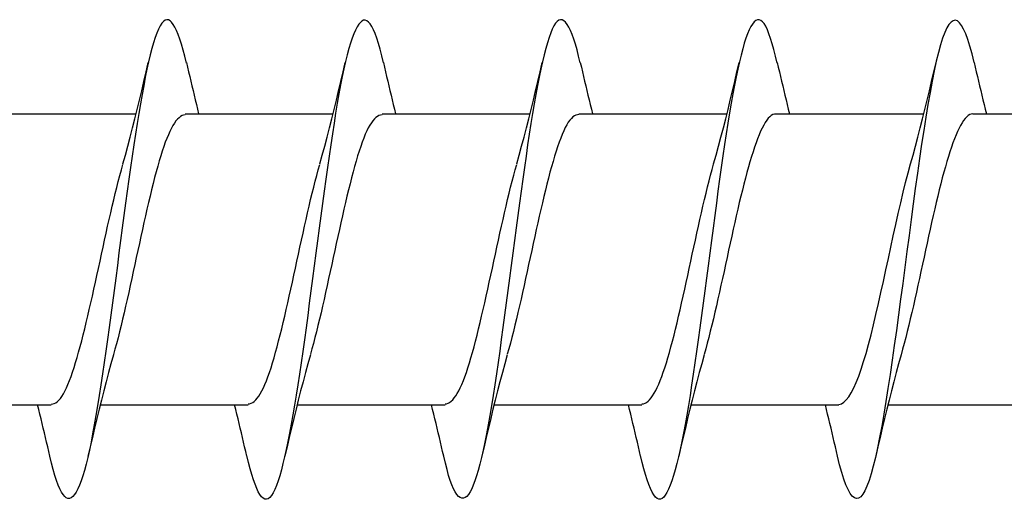
# Model space of a CAD drawing. Extents: x 3441 to 3642, y -533 to -294.
# Drawn here: x 3486 to 3486, y -370 to -370 of the extents above; entities that cross this region are included whole.
import ezdxf

# ---------------------------------------------------------------- set-up
doc = ezdxf.new("R2010")
doc.units = 0
doc.header["$LTSCALE"] = 250
doc.header["$MEASUREMENT"] = 0
doc.layers.add('2', color=2, linetype='CONTINUOUS', lineweight=25)
doc.layers.add('Visible (ANSI)', color=7, linetype='CONTINUOUS', lineweight=25)

# ---------------------------------------------------------------- blocks, each defined once
blk = doc.blocks.new('Flat Head 8x2')
at = {"layer": 'Visible (ANSI)', "color": 1}
for points in [[(15913.9309, 14212.9141), (15913.9168, 14212.9728), (15913.9026, 14213.0268), (15913.8885, 14213.076), (15913.8743, 14213.1204), (15913.8601, 14213.1599), (15913.846, 14213.1942), (15913.8318, 14213.2234), (15913.8177, 14213.2473), (15913.8035, 14213.2657), (15913.7894, 14213.2787), (15913.7752, 14213.2861), (15913.7611, 14213.2877), (15913.7469, 14213.2835), (15913.7328, 14213.2733), (15913.7186, 14213.2571), (15913.7045, 14213.2348), (15913.6903, 14213.2066), (15913.6762, 14213.1727), (15913.662, 14213.1333), (15913.6479, 14213.0886), (15913.6337, 14213.0388), (15913.6196, 14212.9841), (15913.6054, 14212.9247), (15913.5913, 14212.8608), (15913.5771, 14212.7926), (15913.563, 14212.7203), (15913.5488, 14212.644), (15913.5347, 14212.564), (15913.5205, 14212.4805), (15913.5064, 14212.3937), (15913.4922, 14212.3038), (15913.4781, 14212.2109), (15913.4639, 14212.1153), (15913.4498, 14212.0172), (15913.4356, 14211.9167), (15913.4215, 14211.8141), (15913.4073, 14211.7096), (15913.3932, 14211.6037), (15913.379, 14211.4968), (15913.3648, 14211.3893), (15913.3507, 14211.2815), (15913.3365, 14211.1735), (15913.3224, 14211.0656), (15913.3082, 14210.9582), (15913.2941, 14210.8515), (15913.2799, 14210.7458), (15913.2658, 14210.6413), (15913.2516, 14210.5384), (15913.2375, 14210.4373), (15913.2233, 14210.3383), (15913.2092, 14210.2416), (15913.195, 14210.1475), (15913.1809, 14210.0564), (15913.1667, 14209.9684), (15913.1526, 14209.8839), (15913.1384, 14209.8031), (15913.1243, 14209.7263), (15913.1101, 14209.6538), (15913.096, 14209.5859), (15913.0818, 14209.523), (15913.0677, 14209.4652), (15913.0535, 14209.4124), (15913.0394, 14209.3647), (15913.0252, 14209.3222), (15913.0111, 14209.2848), (15912.9969, 14209.2527), (15912.9828, 14209.2258), (15912.9686, 14209.2042), (15912.9545, 14209.1879), (15912.9403, 14209.177), (15912.9262, 14209.1714), (15912.912, 14209.1713), (15912.8978, 14209.1766), (15912.8837, 14209.1873), (15912.8695, 14209.2036), (15912.8554, 14209.2254), (15912.8412, 14209.2529), (15912.8271, 14209.2859), (15912.8129, 14209.3245), (15912.7988, 14209.3689), (15912.7846, 14209.4188), (15912.7705, 14209.4739), (15912.7563, 14209.5341)], [(15915.6242, 14212.9178), (15915.6101, 14212.9781), (15915.5959, 14213.0335), (15915.5818, 14213.0837), (15915.5676, 14213.1286), (15915.5535, 14213.1678), (15915.5393, 14213.2013), (15915.5252, 14213.2289), (15915.511, 14213.2508), (15915.4969, 14213.267), (15915.4827, 14213.2776), (15915.4686, 14213.2827), (15915.4544, 14213.2822), (15915.4403, 14213.2762), (15915.4261, 14213.2649), (15915.412, 14213.2482), (15915.3978, 14213.2262), (15915.3837, 14213.199), (15915.3695, 14213.1666), (15915.3554, 14213.129), (15915.3412, 14213.0863), (15915.3271, 14213.0387), (15915.3129, 14212.986), (15915.2988, 14212.9284), (15915.2846, 14212.866), (15915.2705, 14212.7987), (15915.2563, 14212.7267), (15915.2422, 14212.6502), (15915.228, 14212.5696), (15915.2138, 14212.4852), (15915.1997, 14212.3973), (15915.1855, 14212.3062), (15915.1714, 14212.2121), (15915.1572, 14212.1154), (15915.1431, 14212.0163), (15915.1289, 14211.915), (15915.1148, 14211.812), (15915.1006, 14211.7074), (15915.0865, 14211.6016), (15915.0723, 14211.4948), (15915.0582, 14211.3872), (15915.044, 14211.2793), (15915.0299, 14211.1712), (15915.0157, 14211.0633), (15915.0016, 14210.9558), (15914.9874, 14210.849), (15914.9733, 14210.7432), (15914.9591, 14210.6386), (15914.945, 14210.5356), (15914.9308, 14210.4348), (15914.9167, 14210.3364), (15914.9025, 14210.2407), (15914.8884, 14210.1479), (15914.8742, 14210.0581), (15914.8601, 14209.9715), (15914.8459, 14209.8883), (15914.8318, 14209.8086), (15914.8176, 14209.7327), (15914.8035, 14209.6608), (15914.7893, 14209.5929), (15914.7752, 14209.5293), (15914.761, 14209.4702), (15914.7468, 14209.4157), (15914.7327, 14209.366), (15914.7185, 14209.3214), (15914.7044, 14209.2819), (15914.6902, 14209.2478), (15914.6761, 14209.2192), (15914.6619, 14209.1963), (15914.6478, 14209.1793), (15914.6336, 14209.1684), (15914.6195, 14209.1636), (15914.6053, 14209.1649), (15914.5912, 14209.1721), (15914.577, 14209.1851), (15914.5629, 14209.2037), (15914.5487, 14209.2278), (15914.5346, 14209.2573), (15914.5204, 14209.2921), (15914.5063, 14209.3319), (15914.4921, 14209.3768), (15914.478, 14209.4265), (15914.4638, 14209.4809), (15914.4497, 14209.5399)], [(15917.3176, 14212.9155), (15917.3034, 14212.974), (15917.2893, 14213.0279), (15917.2751, 14213.0769), (15917.261, 14213.121), (15917.2468, 14213.1602), (15917.2327, 14213.1943), (15917.2185, 14213.2232), (15917.2044, 14213.2468), (15917.1902, 14213.2651), (15917.1761, 14213.2779), (15917.1619, 14213.2852), (15917.1478, 14213.2868), (15917.1336, 14213.2827), (15917.1195, 14213.2728), (15917.1053, 14213.2569), (15917.0911, 14213.235), (15917.077, 14213.2071), (15917.0628, 14213.1734), (15917.0487, 14213.1342), (15917.0345, 14213.0896), (15917.0204, 14213.0398), (15917.0062, 14212.9851), (15916.9921, 14212.9257), (15916.9779, 14212.8617), (15916.9638, 14212.7933), (15916.9496, 14212.7209), (15916.9355, 14212.6445), (15916.9213, 14212.5643), (15916.9072, 14212.4807), (15916.893, 14212.3938), (15916.8789, 14212.3037), (15916.8647, 14212.2107), (15916.8506, 14212.1151), (15916.8364, 14212.0169), (15916.8223, 14211.9165), (15916.8081, 14211.8139), (15916.794, 14211.7095), (15916.7798, 14211.6036), (15916.7657, 14211.4967), (15916.7515, 14211.3892), (15916.7374, 14211.2813), (15916.7232, 14211.1733), (15916.7091, 14211.0655), (15916.6949, 14210.9581), (15916.6808, 14210.8514), (15916.6666, 14210.7457), (15916.6525, 14210.6413), (15916.6383, 14210.5384), (15916.6242, 14210.4373), (15916.61, 14210.3383), (15916.5958, 14210.2416), (15916.5817, 14210.1476), (15916.5675, 14210.0564), (15916.5534, 14209.9685), (15916.5392, 14209.884), (15916.5251, 14209.8032), (15916.5109, 14209.7264), (15916.4968, 14209.6539), (15916.4826, 14209.5859), (15916.4685, 14209.523), (15916.4543, 14209.4651), (15916.4402, 14209.4124), (15916.426, 14209.3648), (15916.4119, 14209.3223), (15916.3977, 14209.2851), (15916.3836, 14209.2531), (15916.3694, 14209.2264), (15916.3553, 14209.2049), (15916.3411, 14209.1887), (15916.327, 14209.1779), (15916.3128, 14209.1725), (15916.2987, 14209.1724), (15916.2845, 14209.1777), (15916.2704, 14209.1885), (15916.2562, 14209.2048), (15916.2421, 14209.2265), (15916.2279, 14209.2538), (15916.2138, 14209.2866), (15916.1996, 14209.325), (15916.1855, 14209.369), (15916.1713, 14209.4186), (15916.1572, 14209.4736), (15916.143, 14209.5337)], [(15919.0109, 14212.9148), (15918.9968, 14212.975), (15918.9826, 14213.0305), (15918.9685, 14213.0812), (15918.9543, 14213.1267), (15918.9401, 14213.1669), (15918.926, 14213.2016), (15918.9118, 14213.2306), (15918.8977, 14213.2536), (15918.8835, 14213.2706), (15918.8694, 14213.2817), (15918.8552, 14213.2868), (15918.8411, 14213.2862), (15918.8269, 14213.2798), (15918.8128, 14213.2679), (15918.7986, 14213.2505), (15918.7845, 14213.2277), (15918.7703, 14213.1997), (15918.7562, 14213.1664), (15918.742, 14213.128), (15918.7279, 14213.0846), (15918.7137, 14213.0364), (15918.6996, 14212.9833), (15918.6854, 14212.9256), (15918.6713, 14212.8632), (15918.6571, 14212.7963), (15918.643, 14212.7251), (15918.6288, 14212.6495), (15918.6147, 14212.5697), (15918.6005, 14212.4858), (15918.5864, 14212.3982), (15918.5722, 14212.3073), (15918.5581, 14212.2134), (15918.5439, 14212.1167), (15918.5298, 14212.0176), (15918.5156, 14211.9164), (15918.5015, 14211.8133), (15918.4873, 14211.7086), (15918.4732, 14211.6026), (15918.459, 14211.4957), (15918.4448, 14211.388), (15918.4307, 14211.2799), (15918.4165, 14211.1717), (15918.4024, 14211.0636), (15918.3882, 14210.956), (15918.3741, 14210.8491), (15918.3599, 14210.7432), (15918.3458, 14210.6386), (15918.3316, 14210.5356), (15918.3175, 14210.4345), (15918.3033, 14210.3356), (15918.2892, 14210.2392), (15918.275, 14210.146), (15918.2609, 14210.0559), (15918.2467, 14209.9693), (15918.2326, 14209.8862), (15918.2184, 14209.8068), (15918.2043, 14209.7313), (15918.1901, 14209.6598), (15918.176, 14209.5924), (15918.1618, 14209.5293), (15918.1477, 14209.4707), (15918.1335, 14209.4167), (15918.1194, 14209.3675), (15918.1052, 14209.3232), (15918.0911, 14209.2839), (15918.0769, 14209.2499), (15918.0628, 14209.2212), (15918.0486, 14209.198), (15918.0345, 14209.1806), (15918.0203, 14209.1689), (15918.0062, 14209.1632), (15917.992, 14209.1637), (15917.9778, 14209.1703), (15917.9637, 14209.1829), (15917.9495, 14209.2013), (15917.9354, 14209.2253), (15917.9212, 14209.255), (15917.9071, 14209.2899), (15917.8929, 14209.3301), (15917.8788, 14209.3753), (15917.8646, 14209.4255), (15917.8505, 14209.4804), (15917.8363, 14209.5398)], [(15920.7042, 14212.9196), (15920.6862, 14212.9939), (15920.6681, 14213.0598), (15920.65, 14213.1173), (15920.632, 14213.1663), (15920.6139, 14213.2068), (15920.5958, 14213.2387), (15920.5777, 14213.262), (15920.5597, 14213.2765), (15920.5416, 14213.2823), (15920.5235, 14213.2792), (15920.5055, 14213.2672), (15920.4874, 14213.2463), (15920.4693, 14213.2163), (15920.4513, 14213.1772), (15920.4332, 14213.129), (15920.4151, 14213.0715), (15920.397, 14213.0052), (15920.379, 14212.9304), (15920.3609, 14212.8479), (15920.3428, 14212.758), (15920.3248, 14212.6613), (15920.3067, 14212.5583), (15920.2886, 14212.4496), (15920.2706, 14212.3356), (15920.2525, 14212.2168), (15920.2344, 14212.0938), (15920.2163, 14211.9671), (15920.1983, 14211.8371), (15920.1802, 14211.7045), (15920.1621, 14211.5697), (15920.1441, 14211.4332), (15920.126, 14211.2955), (15920.1079, 14211.1573), (15920.0898, 14211.0195), (15920.0718, 14210.883), (15920.0537, 14210.7482), (15920.0356, 14210.6156), (15920.0176, 14210.4857), (15919.9995, 14210.359), (15919.9814, 14210.2361), (15919.9634, 14210.1174), (15919.9453, 14210.0034), (15919.9272, 14209.8948), (15919.9091, 14209.7918), (15919.8911, 14209.6952), (15919.873, 14209.6053), (15919.8549, 14209.5227), (15919.8369, 14209.4479), (15919.8188, 14209.3813), (15919.8007, 14209.3237), (15919.7827, 14209.2753), (15919.7646, 14209.2361), (15919.7465, 14209.2061), (15919.7284, 14209.1852), (15919.7104, 14209.1733), (15919.6923, 14209.1703), (15919.6742, 14209.1762), (15919.6562, 14209.1908), (15919.6381, 14209.2142), (15919.62, 14209.2463), (15919.6019, 14209.2869), (15919.5839, 14209.336), (15919.5658, 14209.3935), (15919.5477, 14209.4593), (15919.5297, 14209.5334)], [(15913.3842, 14212.0477), (15913.4056, 14212.1236), (15913.4266, 14212.2005), (15913.4473, 14212.2783), (15913.4677, 14212.3568), (15913.4878, 14212.436), (15913.5076, 14212.5157), (15913.5271, 14212.596), (15913.5464, 14212.6766), (15913.5655, 14212.7575), (15913.5843, 14212.8387), (15913.603, 14212.9199)], [(15913.9309, 14212.9199), (15913.9402, 14212.8794), (15913.9495, 14212.839), (15913.9589, 14212.7985), (15913.9683, 14212.7581), (15913.9778, 14212.7178), (15913.9873, 14212.6775), (15913.9969, 14212.6373), (15914.0065, 14212.5971), (15914.0162, 14212.5571), (15914.026, 14212.5172), (15914.0358, 14212.4774)], [(15915.0776, 14212.0477), (15915.0989, 14212.1236), (15915.12, 14212.2005), (15915.1406, 14212.2783), (15915.161, 14212.3568), (15915.1811, 14212.436), (15915.2009, 14212.5157), (15915.2205, 14212.596), (15915.2397, 14212.6766), (15915.2588, 14212.7575), (15915.2777, 14212.8387), (15915.2963, 14212.9199)], [(15915.6242, 14212.9199), (15915.6335, 14212.8794), (15915.6428, 14212.839), (15915.6522, 14212.7985), (15915.6616, 14212.7581), (15915.6711, 14212.7178), (15915.6806, 14212.6775), (15915.6902, 14212.6373), (15915.6998, 14212.5971), (15915.7095, 14212.5571), (15915.7193, 14212.5172), (15915.7291, 14212.4774)], [(15916.7709, 14212.0477), (15916.7923, 14212.1236), (15916.8133, 14212.2005), (15916.834, 14212.2783), (15916.8544, 14212.3568), (15916.8744, 14212.436), (15916.8942, 14212.5157), (15916.9138, 14212.596), (15916.9331, 14212.6766), (15916.9522, 14212.7575), (15916.971, 14212.8387), (15916.9897, 14212.9199)], [(15917.3176, 14212.9199), (15917.3268, 14212.8794), (15917.3362, 14212.839), (15917.3455, 14212.7985), (15917.355, 14212.7581), (15917.3644, 14212.7178), (15917.3739, 14212.6775), (15917.3835, 14212.6373), (15917.3932, 14212.5971), (15917.4029, 14212.5571), (15917.4126, 14212.5172), (15917.4225, 14212.4774)], [(15918.4642, 14212.0477), (15918.4856, 14212.1236), (15918.5066, 14212.2005), (15918.5273, 14212.2783), (15918.5477, 14212.3568), (15918.5678, 14212.436), (15918.5876, 14212.5157), (15918.6071, 14212.596), (15918.6264, 14212.6766), (15918.6455, 14212.7575), (15918.6643, 14212.8387), (15918.683, 14212.9199)], [(15919.0109, 14212.9199), (15919.0202, 14212.8794), (15919.0295, 14212.839), (15919.0389, 14212.7985), (15919.0483, 14212.7581), (15919.0578, 14212.7178), (15919.0673, 14212.6775), (15919.0769, 14212.6373), (15919.0865, 14212.5971), (15919.0962, 14212.5571), (15919.106, 14212.5172), (15919.1158, 14212.4774)], [(15920.1576, 14212.0477), (15920.1789, 14212.1236), (15920.2, 14212.2005), (15920.2206, 14212.2783), (15920.241, 14212.3568), (15920.2611, 14212.436), (15920.2809, 14212.5157), (15920.3005, 14212.596), (15920.3197, 14212.6766), (15920.3388, 14212.7575), (15920.3577, 14212.8387), (15920.3763, 14212.9199)], [(15920.7042, 14212.9199), (15920.7135, 14212.8794), (15920.7228, 14212.839), (15920.7322, 14212.7985), (15920.7416, 14212.7581), (15920.7511, 14212.7178), (15920.7606, 14212.6775), (15920.7702, 14212.6373), (15920.7798, 14212.5971), (15920.7895, 14212.5571), (15920.7993, 14212.5172), (15920.8091, 14212.4774)], [(15912.226, 14212.4774), (15913.4981, 14212.4774)], [(15913.9194, 14212.4697), (15913.9062, 14212.4677), (15913.8931, 14212.4629), (15913.88, 14212.4554), (15913.8669, 14212.4451), (15913.8538, 14212.4322), (15913.8407, 14212.4165), (15913.8276, 14212.3982), (15913.8144, 14212.3773), (15913.8013, 14212.3537), (15913.7882, 14212.3275), (15913.7751, 14212.2987), (15913.762, 14212.2674), (15913.7489, 14212.2335), (15913.7358, 14212.1972), (15913.7226, 14212.1583), (15913.7095, 14212.117), (15913.6964, 14212.0732), (15913.6833, 14212.0274), (15913.6702, 14211.9795), (15913.6571, 14211.9299), (15913.644, 14211.8786), (15913.6309, 14211.8257), (15913.6177, 14211.7715), (15913.6046, 14211.716), (15913.5915, 14211.6593), (15913.5784, 14211.6017), (15913.5653, 14211.5432), (15913.5522, 14211.484), (15913.5391, 14211.4242), (15913.5259, 14211.364), (15913.5128, 14211.3034), (15913.4997, 14211.2427), (15913.4866, 14211.182), (15913.4735, 14211.1214), (15913.4604, 14211.061), (15913.4473, 14211.001), (15913.4341, 14210.9415), (15913.421, 14210.8827), (15913.4079, 14210.8247), (15913.3948, 14210.7675), (15913.3817, 14210.7115), (15913.3686, 14210.6567), (15913.3555, 14210.6032), (15913.3424, 14210.5513), (15913.3292, 14210.5013), (15913.3161, 14210.4533), (15913.303, 14210.4072)], [(15913.9194, 14212.4774), (15915.1914, 14212.4774)], [(15915.6127, 14212.4683), (15915.5996, 14212.4671), (15915.5865, 14212.4631), (15915.5733, 14212.4563), (15915.5602, 14212.4467), (15915.5471, 14212.4344), (15915.534, 14212.4193), (15915.5209, 14212.4014), (15915.5078, 14212.3807), (15915.4947, 14212.3572), (15915.4816, 14212.331), (15915.4684, 14212.3019), (15915.4553, 14212.27), (15915.4422, 14212.2353), (15915.4291, 14212.198), (15915.416, 14212.1583), (15915.4029, 14212.1164), (15915.3898, 14212.0722), (15915.3766, 14212.0261), (15915.3635, 14211.9781), (15915.3504, 14211.9283), (15915.3373, 14211.8769), (15915.3242, 14211.824), (15915.3111, 14211.7698), (15915.298, 14211.7143), (15915.2848, 14211.6577), (15915.2717, 14211.6002), (15915.2586, 14211.5418), (15915.2455, 14211.4828), (15915.2324, 14211.4231), (15915.2193, 14211.3631), (15915.2062, 14211.3027), (15915.193, 14211.2422), (15915.1799, 14211.1816), (15915.1668, 14211.1211), (15915.1537, 14211.0609), (15915.1406, 14211.001), (15915.1275, 14210.9416), (15915.1144, 14210.8828), (15915.1013, 14210.8247), (15915.0881, 14210.7676), (15915.075, 14210.7119), (15915.0619, 14210.6576), (15915.0488, 14210.6047), (15915.0357, 14210.5535), (15915.0226, 14210.5039), (15915.0095, 14210.456), (15914.9963, 14210.41)], [(15915.6127, 14212.4774), (15916.8848, 14212.4774)], [(15917.306, 14212.471), (15917.2929, 14212.4705), (15917.2798, 14212.467), (15917.2667, 14212.4607), (15917.2536, 14212.4514), (15917.2405, 14212.439), (15917.2273, 14212.4237), (15917.2142, 14212.4053), (15917.2011, 14212.3838), (15917.188, 14212.3592), (15917.1749, 14212.3318), (15917.1618, 14212.3016), (15917.1487, 14212.2688), (15917.1355, 14212.2334), (15917.1224, 14212.1957), (15917.1093, 14212.1557), (15917.0962, 14212.1135), (15917.0831, 14212.0693), (15917.07, 14212.0232), (15917.0569, 14211.9753), (15917.0437, 14211.9257), (15917.0306, 14211.8745), (15917.0175, 14211.8219), (15917.0044, 14211.768), (15916.9913, 14211.7129), (15916.9782, 14211.6567), (15916.9651, 14211.5995), (15916.952, 14211.5415), (15916.9388, 14211.4828), (15916.9257, 14211.4235), (15916.9126, 14211.3636), (15916.8995, 14211.3035), (15916.8864, 14211.243), (15916.8733, 14211.1825), (15916.8602, 14211.1219), (15916.847, 14211.0614), (15916.8339, 14211.0015), (15916.8208, 14210.9422), (15916.8077, 14210.8838), (15916.7946, 14210.8263), (15916.7815, 14210.7698), (15916.7684, 14210.7145), (15916.7552, 14210.6603), (15916.7421, 14210.6075), (15916.729, 14210.5561), (15916.7159, 14210.5062), (15916.7028, 14210.4579), (15916.6897, 14210.4114)], [(15917.306, 14212.4774), (15918.5781, 14212.4774)], [(15918.9994, 14212.4763), (15918.9862, 14212.4754), (15918.9731, 14212.4714), (15918.96, 14212.464), (15918.9469, 14212.4535), (15918.9338, 14212.4398), (15918.9207, 14212.4231), (15918.9076, 14212.4034), (15918.8944, 14212.3809), (15918.8813, 14212.3556), (15918.8682, 14212.3278), (15918.8551, 14212.2973), (15918.842, 14212.2644), (15918.8289, 14212.2292), (15918.8158, 14212.1917), (15918.8026, 14212.1521), (15918.7895, 14212.1104), (15918.7764, 14212.0667), (15918.7633, 14212.0212), (15918.7502, 14211.9739), (15918.7371, 14211.9249), (15918.724, 14211.8744), (15918.7109, 14211.8224), (15918.6977, 14211.769), (15918.6846, 14211.7143), (15918.6715, 14211.6585), (15918.6584, 14211.6016), (15918.6453, 14211.5437), (15918.6322, 14211.4849), (15918.6191, 14211.4253), (15918.6059, 14211.365), (15918.5928, 14211.3045), (15918.5797, 14211.244), (15918.5666, 14211.1835), (15918.5535, 14211.1231), (15918.5404, 14211.0631), (15918.5273, 14211.0035), (15918.5141, 14210.9444), (15918.501, 14210.886), (15918.4879, 14210.8283), (15918.4748, 14210.7716), (15918.4617, 14210.7158), (15918.4486, 14210.6612), (15918.4355, 14210.6079), (15918.4224, 14210.5559), (15918.4092, 14210.5054), (15918.3961, 14210.4565), (15918.383, 14210.4094)], [(15918.9994, 14212.4774), (15920.2714, 14212.4774)], [(15920.6927, 14212.4774), (15920.6796, 14212.4758), (15920.6665, 14212.471), (15920.6533, 14212.463), (15920.6402, 14212.452), (15920.6271, 14212.438), (15920.614, 14212.4211), (15920.6009, 14212.4014), (15920.5878, 14212.3789), (15920.5747, 14212.3538), (15920.5616, 14212.3262), (15920.5484, 14212.2961), (15920.5353, 14212.2635), (15920.5222, 14212.2287), (15920.5091, 14212.1916), (15920.496, 14212.1524), (15920.4829, 14212.1111), (15920.4698, 14212.0678), (15920.4566, 14212.0226), (15920.4435, 14211.9756), (15920.4304, 14211.9269), (15920.4173, 14211.8765), (15920.4042, 14211.8246), (15920.3911, 14211.7712), (15920.378, 14211.7164), (15920.3648, 14211.6602), (15920.3517, 14211.6028), (15920.3386, 14211.5444), (15920.3255, 14211.4853), (15920.3124, 14211.4256), (15920.2993, 14211.3655), (15920.2862, 14211.3051), (15920.273, 14211.2446), (15920.2599, 14211.1841), (15920.2468, 14211.1236), (15920.2337, 14211.0634), (15920.2206, 14211.0036), (15920.2075, 14210.9442), (15920.1944, 14210.8855), (15920.1813, 14210.8275), (15920.1681, 14210.7704), (15920.155, 14210.7144), (15920.1419, 14210.6595), (15920.1288, 14210.6058), (15920.1157, 14210.5536), (15920.1026, 14210.5029), (15920.0895, 14210.4539), (15920.0763, 14210.4067)], [(15920.6927, 14212.4774), (15921.9648, 14212.4774)], [(15912.7679, 14209.9823), (15912.781, 14209.9829), (15912.7941, 14209.9864), (15912.8072, 14209.9928), (15912.8203, 14210.0021), (15912.8335, 14210.0144), (15912.8466, 14210.0296), (15912.8597, 14210.0479), (15912.8728, 14210.0692), (15912.8859, 14210.0935), (15912.899, 14210.1208), (15912.9121, 14210.1509), (15912.9253, 14210.1836), (15912.9384, 14210.2189), (15912.9515, 14210.2566), (15912.9646, 14210.2966), (15912.9777, 14210.3387), (15912.9908, 14210.3829), (15913.0039, 14210.4291), (15913.017, 14210.477), (15913.0302, 14210.5267), (15913.0433, 14210.5779), (15913.0564, 14210.6305), (15913.0695, 14210.6845), (15913.0826, 14210.7397), (15913.0957, 14210.796), (15913.1088, 14210.8532), (15913.122, 14210.9112), (15913.1351, 14210.97), (15913.1482, 14211.0294), (15913.1613, 14211.0893), (15913.1744, 14211.1495), (15913.1875, 14211.2099), (15913.2006, 14211.2705), (15913.2138, 14211.331), (15913.2269, 14211.3914), (15913.24, 14211.4515), (15913.2531, 14211.5108), (15913.2662, 14211.5693), (15913.2793, 14211.6268), (15913.2924, 14211.6833), (15913.3055, 14211.7387), (15913.3187, 14211.7929), (15913.3318, 14211.8457), (15913.3449, 14211.8971), (15913.358, 14211.947), (15913.3711, 14211.9952), (15913.3842, 14212.0418)], [(15914.4612, 14209.9839), (15914.4743, 14209.985), (15914.4874, 14209.9889), (15914.5006, 14209.9955), (15914.5137, 14210.005), (15914.5268, 14210.0173), (15914.5399, 14210.0324), (15914.553, 14210.0504), (15914.5661, 14210.0711), (15914.5792, 14210.0947), (15914.5924, 14210.1212), (15914.6055, 14210.1505), (15914.6186, 14210.1827), (15914.6317, 14210.2176), (15914.6448, 14210.255), (15914.6579, 14210.2948), (15914.671, 14210.3369), (15914.6842, 14210.3811), (15914.6973, 14210.4272), (15914.7104, 14210.4753), (15914.7235, 14210.525), (15914.7366, 14210.5764), (15914.7497, 14210.6293), (15914.7628, 14210.6835), (15914.7759, 14210.7389), (15914.7891, 14210.7954), (15914.8022, 14210.8528), (15914.8153, 14210.9111), (15914.8284, 14210.9701), (15914.8415, 14211.0297), (15914.8546, 14211.0897), (15914.8677, 14211.15), (15914.8809, 14211.2105), (15914.894, 14211.2711), (15914.9071, 14211.3315), (15914.9202, 14211.3918), (15914.9333, 14211.4517), (15914.9464, 14211.5112), (15914.9595, 14211.57), (15914.9727, 14211.628), (15914.9858, 14211.6848), (15914.9989, 14211.7404), (15915.012, 14211.7946), (15915.0251, 14211.8473), (15915.0382, 14211.8986), (15915.0513, 14211.9482), (15915.0645, 14211.9962), (15915.0776, 14212.0424)], [(15916.1546, 14209.9838), (15916.1677, 14209.9854), (15916.1808, 14209.9897), (15916.1939, 14209.9968), (15916.207, 14210.0067), (15916.2201, 14210.0193), (15916.2332, 14210.0346), (15916.2463, 14210.0526), (15916.2595, 14210.0734), (15916.2726, 14210.0969), (15916.2857, 14210.123), (15916.2988, 14210.1519), (15916.3119, 14210.1835), (15916.325, 14210.2177), (15916.3381, 14210.2547), (15916.3513, 14210.2942), (15916.3644, 14210.336), (15916.3775, 14210.38), (15916.3906, 14210.4261), (15916.4037, 14210.474), (15916.4168, 14210.5238), (15916.4299, 14210.5752), (15916.4431, 14210.6281), (15916.4562, 14210.6823), (15916.4693, 14210.7379), (15916.4824, 14210.7945), (15916.4955, 14210.8521), (15916.5086, 14210.9105), (15916.5217, 14210.9696), (15916.5349, 14211.0293), (15916.548, 14211.0895), (15916.5611, 14211.1499), (15916.5742, 14211.2105), (15916.5873, 14211.2712), (15916.6004, 14211.3317), (15916.6135, 14211.392), (15916.6266, 14211.4519), (15916.6398, 14211.5114), (15916.6529, 14211.5701), (15916.666, 14211.6282), (15916.6791, 14211.6853), (15916.6922, 14211.7413), (15916.7053, 14211.7958), (15916.7184, 14211.8488), (15916.7316, 14211.9002), (15916.7447, 14211.9498), (15916.7578, 14211.9977), (15916.7709, 14212.0437)], [(15917.8479, 14209.9829), (15917.861, 14209.9849), (15917.8741, 14209.9896), (15917.8872, 14209.997), (15917.9003, 14210.0072), (15917.9135, 14210.0201), (15917.9266, 14210.0357), (15917.9397, 14210.054), (15917.9528, 14210.075), (15917.9659, 14210.0985), (15917.979, 14210.1247), (15917.9921, 14210.1535), (15918.0053, 14210.1849), (15918.0184, 14210.2189), (15918.0315, 14210.2553), (15918.0446, 14210.2943), (15918.0577, 14210.3358), (15918.0708, 14210.3797), (15918.0839, 14210.4256), (15918.097, 14210.4734), (15918.1102, 14210.5231), (15918.1233, 14210.5744), (15918.1364, 14210.6273), (15918.1495, 14210.6815), (15918.1626, 14210.7371), (15918.1757, 14210.7937), (15918.1888, 14210.8513), (15918.202, 14210.9098), (15918.2151, 14210.969), (15918.2282, 14211.0288), (15918.2413, 14211.089), (15918.2544, 14211.1495), (15918.2675, 14211.2102), (15918.2806, 14211.2709), (15918.2938, 14211.3315), (15918.3069, 14211.3919), (15918.32, 14211.4519), (15918.3331, 14211.5114), (15918.3462, 14211.5702), (15918.3593, 14211.6282), (15918.3724, 14211.6853), (15918.3855, 14211.7413), (15918.3987, 14211.7962), (15918.4118, 14211.8495), (15918.4249, 14211.9012), (15918.438, 14211.951), (15918.4511, 14211.9989), (15918.4642, 14212.0448)], [(15919.5412, 14209.9799), (15919.5625, 14209.9853), (15919.5837, 14209.9982), (15919.605, 14210.0184), (15919.6262, 14210.0457), (15919.6475, 14210.0799), (15919.6687, 14210.1208), (15919.69, 14210.1682), (15919.7112, 14210.2219), (15919.7325, 14210.2816), (15919.7538, 14210.3472), (15919.775, 14210.4185), (15919.7963, 14210.4953), (15919.8175, 14210.5773), (15919.8388, 14210.6635), (15919.86, 14210.7533), (15919.8813, 14210.846), (15919.9025, 14210.9409), (15919.9238, 14211.0376), (15919.945, 14211.1355), (15919.9663, 14211.2339), (15919.9875, 14211.3322), (15920.0088, 14211.43), (15920.03, 14211.5265), (15920.0513, 14211.6213), (15920.0726, 14211.7136), (15920.0938, 14211.8031), (15920.1151, 14211.8889), (15920.1363, 14211.9707), (15920.1576, 14212.0477)], [(15913.303, 14210.4052), (15913.2816, 14210.3292), (15913.2606, 14210.2523), (15913.2399, 14210.1746), (15913.2196, 14210.0961), (15913.1995, 14210.0169), (15913.1797, 14209.9371), (15913.1601, 14209.8569), (15913.1408, 14209.7762), (15913.1218, 14209.6953), (15913.1029, 14209.6142), (15913.0842, 14209.5329)], [(15914.9963, 14210.4052), (15914.975, 14210.3292), (15914.954, 14210.2523), (15914.9333, 14210.1746), (15914.9129, 14210.0961), (15914.8928, 14210.0169), (15914.873, 14209.9371), (15914.8535, 14209.8569), (15914.8342, 14209.7762), (15914.8151, 14209.6953), (15914.7962, 14209.6142), (15914.7776, 14209.5329)], [(15916.6897, 14210.4052), (15916.6683, 14210.3292), (15916.6473, 14210.2523), (15916.6266, 14210.1746), (15916.6062, 14210.0961), (15916.5861, 14210.0169), (15916.5663, 14209.9371), (15916.5468, 14209.8569), (15916.5275, 14209.7762), (15916.5084, 14209.6953), (15916.4896, 14209.6142), (15916.4709, 14209.5329)], [(15918.383, 14210.4052), (15918.3616, 14210.3292), (15918.3406, 14210.2523), (15918.3199, 14210.1746), (15918.2996, 14210.0961), (15918.2795, 14210.0169), (15918.2597, 14209.9371), (15918.2401, 14209.8569), (15918.2208, 14209.7762), (15918.2018, 14209.6953), (15918.1829, 14209.6142), (15918.1642, 14209.5329)], [(15920.0763, 14210.4052), (15920.055, 14210.3292), (15920.034, 14210.2523), (15920.0133, 14210.1746), (15919.9929, 14210.0961), (15919.9728, 14210.0169), (15919.953, 14209.9371), (15919.9335, 14209.8569), (15919.9142, 14209.7762), (15919.8951, 14209.6953), (15919.8762, 14209.6142), (15919.8576, 14209.5329)], [(15911.4958, 14209.9755), (15912.7679, 14209.9755)], [(15912.7563, 14209.5329), (15912.7471, 14209.5734), (15912.7377, 14209.6139), (15912.7284, 14209.6543), (15912.719, 14209.6947), (15912.7095, 14209.7351), (15912.7, 14209.7754), (15912.6904, 14209.8156), (15912.6807, 14209.8557), (15912.671, 14209.8957), (15912.6613, 14209.9357), (15912.6514, 14209.9755)], [(15913.1891, 14209.9755), (15914.4612, 14209.9755)], [(15914.4497, 14209.5329), (15914.4404, 14209.5734), (15914.4311, 14209.6139), (15914.4217, 14209.6543), (15914.4123, 14209.6947), (15914.4028, 14209.7351), (15914.3933, 14209.7754), (15914.3837, 14209.8156), (15914.3741, 14209.8557), (15914.3644, 14209.8957), (15914.3546, 14209.9357), (15914.3448, 14209.9755)], [(15914.8825, 14209.9755), (15916.1546, 14209.9755)], [(15916.143, 14209.5329), (15916.1337, 14209.5734), (15916.1244, 14209.6139), (15916.115, 14209.6543), (15916.1056, 14209.6947), (15916.0962, 14209.7351), (15916.0866, 14209.7754), (15916.077, 14209.8156), (15916.0674, 14209.8557), (15916.0577, 14209.8957), (15916.0479, 14209.9357), (15916.0381, 14209.9755)], [(15916.5758, 14209.9755), (15917.8479, 14209.9755)], [(15917.8363, 14209.5329), (15917.8271, 14209.5734), (15917.8177, 14209.6139), (15917.8084, 14209.6543), (15917.799, 14209.6947), (15917.7895, 14209.7351), (15917.78, 14209.7754), (15917.7704, 14209.8156), (15917.7607, 14209.8557), (15917.751, 14209.8957), (15917.7413, 14209.9357), (15917.7314, 14209.9755)], [(15918.2691, 14209.9755), (15919.5412, 14209.9755)], [(15919.5297, 14209.5329), (15919.5204, 14209.5734), (15919.5111, 14209.6139), (15919.5017, 14209.6543), (15919.4923, 14209.6947), (15919.4828, 14209.7351), (15919.4733, 14209.7754), (15919.4637, 14209.8156), (15919.4541, 14209.8557), (15919.4444, 14209.8957), (15919.4346, 14209.9357), (15919.4248, 14209.9755)], [(15919.9625, 14209.9755), (15921.2346, 14209.9755)]]:
    blk.add_lwpolyline(points, dxfattribs=at)

msp = doc.modelspace()

# ---------------------------------------------------------------- block references
at = {"layer": '2', "color": 1, "xscale": 0.03937, "yscale": 0.03937, "zscale": 0.03937}
msp.add_blockref('Flat Head 8x2', (2859.65211, -929.36609), dxfattribs=at)

doc.saveas('drawing.dxf')
